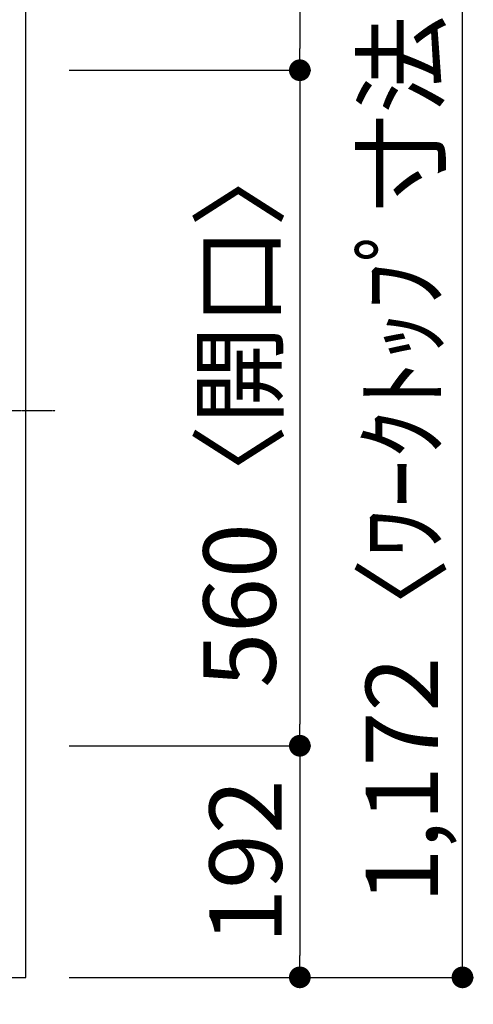
# Model space of a CAD drawing. Units: millimetres. Extents: x -109 to 26472, y -120 to 8847.
# Drawn here: x 1617 to 1994, y 5551 to 6367 of the extents above; entities that cross this region are included whole.
import ezdxf

# ---------------------------------------------------------------- set-up
doc = ezdxf.new("R2010")
doc.units = ezdxf.units.MM
doc.linetypes.add('CENTER', pattern=[2, 1.25, -0.25, 0.25, -0.25])
doc.layers.get('DEFPOINTS').update_dxf_attribs({"color": 146})
for name, color, linetype in [('126-甲板', 2, 'Continuous'), ('150-機器', 8, 'Continuous'), ('166-寸法B', 11, 'Continuous')]:
    doc.layers.add(name, color=color, linetype=linetype)
doc.styles.add('KH001', font='txt')
doc.dimstyles.new('KH1xx030', dxfattribs={"dimscale": 30, "dimtxt": 2, "dimasz": 0.6, "dimexe": 0.3, "dimexo": 1.2, "dimgap": 0.5, "dimtad": 3, "dimdec": 1, "dimdsep": 46, "dimlunit": 6, "dimtxsty": 'KH001', "dimblk": 'DOT', "dimcen": 1, "dimdle": 1, "dimclrd": 256, "dimclre": 256, "dimclrt": 256, "dimadec": 0, "dimazin": 0, "dimtfac": 1, "dimtdec": 1, "dimtix": 1, "dimtmove": 2, "dimatfit": 3, "dimldrblk": 'CLOSEDBLANK', "dimfxl": 1, "dimtolj": 1, "dimtzin": 0, "dimlwd": -1, "dimlwe": -1, "dimarcsym": 0})

# ---------------------------------------------------------------- blocks, each defined once
blk = doc.blocks.new('_Dot')
at = {"color": 0, "linetype": 'ByBlock', "lineweight": -2}
blk.add_line((-0.5, 0), (-1, 0), dxfattribs=at)
at = {"color": 0, "linetype": 'ByBlock', "const_width": 0.5}
blk.add_lwpolyline([(-0.25, 0, 1), (0.25, 0, 1)], format="xyb", close=True, dxfattribs=at)
blk = doc.blocks.new('*D377')
at = {"layer": '166-寸法B', "transparency": 16777216}
for p, q in [((1658.46, 6745.01), (1858.97, 6745.01)), ((1849.97, 6727.01), (1849.97, 6343.01)), ((1658.46, 6325.01), (1858.97, 6325.01))]:
    blk.add_line(p, q, dxfattribs=at)
at = {"layer": 'DEFPOINTS', "color": 0, "transparency": 16777216}
for p in [(1622.46, 6745.01), (1622.46, 6325.01), (1849.97, 6325.01)]:
    blk.add_point(p, dxfattribs=at)
at = {"layer": '166-寸法B', "transparency": 16777216, "xscale": 18, "yscale": 18, "zscale": 18}
for p, rotation in [((1849.97, 6745.01), 90), ((1849.97, 6325.01), 270)]:
    blk.add_blockref('_Dot', p, dxfattribs=dict(at, rotation=rotation))
at = {"layer": '166-寸法B', "transparency": 16777216, "insert": (1804.97, 6535.01), "char_height": 60, "attachment_point": 5, "rotation": 90, "style": 'KH001'}
blk.add_mtext('\\A1;420', dxfattribs=at)
blk = doc.blocks.new('_ClosedBlank')
at = {"color": 0, "linetype": 'ByBlock', "lineweight": -2}
for p, q in [((-1, 0.167), (0, 0)), ((-1, 0.167), (-1, -0.167)), ((0, 0), (-1, -0.167))]:
    blk.add_line(p, q, dxfattribs=at)
blk = doc.blocks.new('*D378')
at = {"layer": '166-寸法B', "transparency": 16777216}
for p, q in [((1658.46, 5765.01), (1858.97, 5765.01)), ((1849.97, 5747.01), (1849.97, 5591.01)), ((1658.46, 5573.01), (1858.97, 5573.01))]:
    blk.add_line(p, q, dxfattribs=at)
at = {"layer": 'DEFPOINTS', "color": 0, "transparency": 16777216}
for p in [(1622.46, 5765.01), (1622.46, 5573.01), (1849.97, 5573.01)]:
    blk.add_point(p, dxfattribs=at)
at = {"layer": '166-寸法B', "transparency": 16777216, "xscale": 18, "yscale": 18, "zscale": 18}
for p, rotation in [((1849.97, 5765.01), 90), ((1849.97, 5573.01), 270)]:
    blk.add_blockref('_Dot', p, dxfattribs=dict(at, rotation=rotation))
at = {"layer": '166-寸法B', "transparency": 16777216, "insert": (1804.97, 5669.01), "char_height": 60, "attachment_point": 5, "rotation": 90, "style": 'KH001'}
blk.add_mtext('\\A1;192', dxfattribs=at)
blk = doc.blocks.new('*D422')
at = {"layer": '166-寸法B', "transparency": 16777216}
for p, q in [((1658.46, 6745.01), (1993.97, 6745.01)), ((1984.97, 5591.01), (1984.97, 6727.01)), ((1658.46, 5573.01), (1993.97, 5573.01))]:
    blk.add_line(p, q, dxfattribs=at)
at = {"layer": 'DEFPOINTS', "color": 0, "transparency": 16777216}
for p in [(1622.46, 6745.01), (1984.97, 6745.01), (1622.46, 5573.01)]:
    blk.add_point(p, dxfattribs=at)
at = {"layer": '166-寸法B', "transparency": 16777216, "xscale": 18, "yscale": 18, "zscale": 18}
for p, rotation in [((1984.97, 6745.01), 90), ((1984.97, 5573.01), 270)]:
    blk.add_blockref('_Dot', p, dxfattribs=dict(at, rotation=rotation))
at = {"layer": '166-寸法B', "transparency": 16777216, "insert": (1934.64, 6043.49), "char_height": 60, "attachment_point": 5, "rotation": 90, "style": 'KH001'}
blk.add_mtext('\\A1;1,172〈ﾜｰｸﾄｯﾌﾟ寸法〉', dxfattribs=at)
blk = doc.blocks.new('*D424')
at = {"layer": '166-寸法B', "transparency": 16777216}
for p, q in [((1658.46, 6325.01), (1858.97, 6325.01)), ((1849.97, 6307.01), (1849.97, 5783.01)), ((1658.46, 5765.01), (1858.97, 5765.01))]:
    blk.add_line(p, q, dxfattribs=at)
at = {"layer": 'DEFPOINTS', "color": 0, "transparency": 16777216}
for p in [(1622.46, 6325.01), (1622.46, 5765.01), (1849.97, 5765.01)]:
    blk.add_point(p, dxfattribs=at)
at = {"layer": '166-寸法B', "transparency": 16777216, "xscale": 18, "yscale": 18, "zscale": 18}
for p, rotation in [((1849.97, 6325.01), 90), ((1849.97, 5765.01), 270)]:
    blk.add_blockref('_Dot', p, dxfattribs=dict(at, rotation=rotation))
at = {"layer": '166-寸法B', "transparency": 16777216, "insert": (1799.94, 6045.01), "char_height": 60, "attachment_point": 5, "rotation": 90, "style": 'KH001'}
blk.add_mtext('\\A1;560〈開口〉', dxfattribs=at)
blk = doc.blocks.new('HT-F6S_H2')
at = {"layer": '150-機器', "color": 161, "linetype": 'CENTER'}
blk.add_line((0, 309.76), (0, -271.88), dxfattribs=at)
blk = doc.blocks.new('*D425')
at = {"layer": '166-寸法B', "transparency": 16777216}
for p, q in [((975.46, 5540.01), (975.46, 5223.79)), ((1622.46, 5537.01), (1622.46, 5223.79)), ((993.46, 5232.79), (1604.46, 5232.79))]:
    blk.add_line(p, q, dxfattribs=at)
at = {"layer": 'DEFPOINTS', "color": 0, "transparency": 16777216}
for p in [(975.46, 5576.01), (1622.46, 5573.01), (1622.46, 5232.79)]:
    blk.add_point(p, dxfattribs=at)
at = {"layer": '166-寸法B', "transparency": 16777216, "xscale": 18, "yscale": 18, "zscale": 18, "rotation": 180}
blk.add_blockref('_Dot', (975.46, 5232.79), dxfattribs=at)
at = {"layer": '166-寸法B', "transparency": 16777216, "xscale": 18, "yscale": 18, "zscale": 18}
blk.add_blockref('_Dot', (1622.46, 5232.79), dxfattribs=at)
at = {"layer": '166-寸法B', "transparency": 16777216, "insert": (1298.96, 5277.79), "char_height": 60, "attachment_point": 5, "style": 'KH001'}
blk.add_mtext('\\A1;647', dxfattribs=at)
blk = doc.blocks.new('*D427')
at = {"layer": '166-寸法B', "transparency": 16777216}
for p, q in [((1622.46, 5537.01), (1622.46, 5088.79)), ((972.46, 5093.85), (972.46, 5088.79)), ((990.46, 5097.79), (1604.46, 5097.79))]:
    blk.add_line(p, q, dxfattribs=at)
at = {"layer": 'DEFPOINTS', "color": 0, "transparency": 16777216}
for p in [(1622.46, 5573.01), (972.46, 5129.85), (1622.46, 5097.79)]:
    blk.add_point(p, dxfattribs=at)
at = {"layer": '166-寸法B', "transparency": 16777216, "xscale": 18, "yscale": 18, "zscale": 18, "rotation": 180}
blk.add_blockref('_Dot', (972.46, 5097.79), dxfattribs=at)
at = {"layer": '166-寸法B', "transparency": 16777216, "xscale": 18, "yscale": 18, "zscale": 18}
blk.add_blockref('_Dot', (1622.46, 5097.79), dxfattribs=at)
at = {"layer": '166-寸法B', "transparency": 16777216, "insert": (1297.46, 5142.79), "char_height": 60, "attachment_point": 5, "style": 'KH001'}
blk.add_mtext('\\A1;650', dxfattribs=at)
blk = doc.blocks.new('*D410')
at = {"layer": '166-寸法B', "transparency": 16777216}
for p, q in [((1554.46, 5543.01), (1554.46, 5359.41)), ((1622.46, 5534.01), (1622.46, 5359.41)), ((1604.46, 5368.41), (1572.46, 5368.41)), ((1754.02, 5368.41), (1622.46, 5368.41))]:
    blk.add_line(p, q, dxfattribs=at)
at = {"layer": 'DEFPOINTS', "color": 0, "transparency": 16777216}
for p in [(1554.46, 5579.01), (1622.46, 5570.01), (1554.46, 5368.41)]:
    blk.add_point(p, dxfattribs=at)
at = {"layer": '166-寸法B', "transparency": 16777216, "xscale": 18, "yscale": 18, "zscale": 18, "rotation": 180}
blk.add_blockref('_Dot', (1554.46, 5368.41), dxfattribs=at)
at = {"layer": '166-寸法B', "transparency": 16777216, "xscale": 18, "yscale": 18, "zscale": 18}
blk.add_blockref('_Dot', (1622.46, 5368.41), dxfattribs=at)
at = {"layer": '166-寸法B', "transparency": 16777216, "insert": (1704.15, 5413.41), "char_height": 60, "attachment_point": 5, "style": 'KH001'}
blk.add_mtext('\\A1;68', dxfattribs=at)

msp = doc.modelspace()

# ---------------------------------------------------------------- linework, layer by layer
at = {"layer": '126-甲板'}
msp.add_lwpolyline([(975.46, 5573.01), (975.46, 5573.01), (1622.46, 5573.01), (1622.46, 6745.01)], dxfattribs=at)

# ---------------------------------------------------------------- block references
at = {"layer": '150-機器', "rotation": 90}
msp.add_blockref('HT-F6S_H2', (1375.11, 6042.81), dxfattribs=at)

# ---------------------------------------------------------------- dimensions: what is measured, and where the dimension line sits
at = {"layer": '166-寸法B'}
for base, p1, p2, angle, picture, middle in [((1849.97, 6325.01), (1622.46, 6745.01), (1622.46, 6325.01), 90, '*D377', (1804.97, 6535.01)), ((1849.97, 5573.01), (1622.46, 5765.01), (1622.46, 5573.01), 90, '*D378', (1804.97, 5669.01)), ((1622.46, 5232.79), (975.46, 5576.01), (1622.46, 5573.01), 180, '*D425', (1298.96, 5277.79)), ((1622.46, 5097.79), (972.46, 5129.85), (1622.46, 5573.01), 180, '*D427', (1297.46, 5142.79))]:
    dim = msp.add_linear_dim(base=base, p1=p1, p2=p2, angle=angle, dimstyle='KH1xx030', dxfattribs=at)
    dim.commit()
    dim.dimension.update_dxf_attribs({"geometry": picture, "text_midpoint": middle})
dim = msp.add_linear_dim(base=(1984.97, 6745.01), p1=(1622.46, 5573.01), p2=(1622.46, 6745.01), angle=90, text='<>〈ﾜｰｸﾄｯﾌﾟ寸法〉', dimstyle='KH1xx030', dxfattribs=at)
dim.commit()
dim.dimension.update_dxf_attribs({"geometry": '*D422', "text_midpoint": (1934.64, 6043.49), "dimtype": 160})
dim = msp.add_linear_dim(base=(1849.97, 5765.01), p1=(1622.46, 6325.01), p2=(1622.46, 5765.01), angle=90, text='<>〈開口〉', dimstyle='KH1xx030', dxfattribs=at)
dim.commit()
dim.dimension.update_dxf_attribs({"geometry": '*D424', "text_midpoint": (1799.94, 6045.01)})
dim = msp.add_linear_dim(base=(1554.46, 5368.41), p1=(1622.46, 5570.01), p2=(1554.46, 5579.01), angle=180, dimstyle='KH1xx030', override={"dimtmove": 1}, dxfattribs=at)
dim.commit()
dim.dimension.update_dxf_attribs({"geometry": '*D410', "text_midpoint": (1704.15, 5357.48), "dimtype": 160})

doc.saveas('drawing.dxf')
